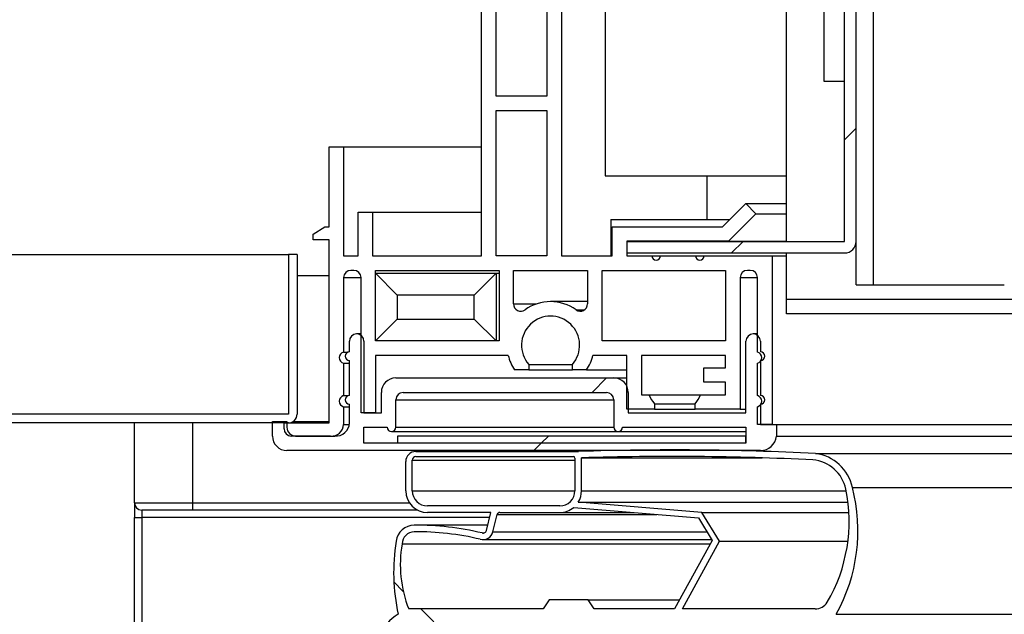
# Model space of a CAD drawing. Units: millimetres. Extents: x 9739 to 27497, y 514 to 7944.
# Drawn here: x 11559 to 11627, y 3961 to 4002 of the extents above; entities that cross this region are included whole.
import ezdxf

# ---------------------------------------------------------------- set-up
doc = ezdxf.new("R2010")
doc.units = ezdxf.units.MM
pattern_1 = [(45, (9474.759902004851, 1403.131320123648), (-134.7038418160373, 134.7038418160373), []), (45, (9564.562502004788, 1403.131320123648), (-134.7038418160373, 134.7038418160373), [])]

msp = doc.modelspace()

# ---------------------------------------------------------------- hatches: boundary and pattern name
at = {"linetype": 'Continuous'}
h = msp.add_hatch(dxfattribs=at)
h.set_pattern_fill('ANSI32', scale=20, style=0)
h.set_pattern_definition(pattern_1)
edge = h.paths.add_edge_path(flags=0)
edge.add_line((11600.97981179244, 4020.371430847765), (11615.96818789962, 4020.371430847765))
edge.add_arc((11615.96818789962, 4020.370430847746), 0.001, -7.958078640513122e-13, 89.9999999999992, ccw=False)
edge.add_line((11615.96918789961, 4020.370430847746), (11615.96918789961, 3986.370430847746))
edge.add_arc((11615.96818789962, 3986.370430847746), 0.001, 270, 360, ccw=False)
edge.add_line((11615.96818789962, 3986.369430847757), (11600.97981179244, 3986.369430847757))
edge.add_line((11600.97981179244, 3986.369430847757), (11600.97981179244, 3985.56943084774))
edge.add_line((11600.97981179244, 3985.569430847769), (11615.96818789962, 3985.569430847769))
edge.add_arc((11615.96818789962, 3986.370430847746), 0.801, 270.0000000000211, 360.0000000000008)
edge.add_line((11616.76918789966, 3986.370430847746), (11616.76918789966, 4020.370430847746))
edge.add_arc((11615.96818789962, 4020.370430847746), 0.801, 0, 90.00000000002032)
edge.add_line((11615.96818789962, 4021.171430847753), (11600.97981179244, 4021.171430847753))
edge.add_line((11600.97981179244, 4021.171430847753), (11600.97981179244, 4020.371430847765))
h = msp.add_hatch(dxfattribs=at)
h.set_pattern_fill('ANSI32', scale=20, style=0)
h.set_pattern_definition(pattern_1)
edge = h.paths.add_edge_path(flags=0)
edge.add_arc((11582.37985268072, 3979.492447490018), 0.5000000000008886, 0, 180)
edge.add_line((11581.87985268072, 3979.492447490018), (11581.87985268072, 3978.762447490037))
edge.add_arc((11581.87985268072, 3978.467447490024), 0.2950000000001562, 89.99999999983439, 269.9999999998903)
edge.add_line((11581.87985268072, 3978.17244749004), (11581.87985268072, 3975.762447490037))
edge.add_arc((11581.87985268072, 3975.467447490024), 0.2950000000000869, 90, 269.9999999998352)
edge.add_line((11581.87985268072, 3975.17244749004), (11581.87985268072, 3973.870430847717))
edge.add_arc((11580.96106790856, 3973.885747261258), 0.918912427893428, 264.92947409798717, 359.0449508933982, ccw=False)
edge.add_line((11580.87985268072, 3972.970430847694), (11578.17987312487, 3972.970430847694))
edge.add_arc((11578.17987312487, 3973.5704308477), 0.5999999999993233, 179.9999999999449, 270.00000000002717, ccw=False)
edge.add_line((11577.57987312484, 3973.5704308477), (11577.57987312484, 3973.970430847694))
edge.add_line((11577.57987312484, 3973.970430847694), (11576.57987312484, 3973.970430847694))
edge.add_line((11576.57987312484, 3973.970430847694), (11576.57987312484, 3972.970430847694))
edge.add_arc((11577.57987312484, 3972.970430847694), 1.000000000000167, 180, 270.0000000000008)
edge.add_line((11577.57987312484, 3971.970430847694), (11610.17985268065, 3971.970430847694))
edge.add_arc((11610.19391416141, 3973.059963218926), 1.089623106012156, 269.2605829867935, 355.2867950253478)
edge.add_line((11611.27985268075, 3972.970430847694), (11611.27985268075, 3973.770430847682))
edge.add_line((11611.27985268075, 3973.770430847711), (11610.17985268077, 3973.770430847711))
edge.add_line((11610.17985268077, 3973.770430847711), (11610.17985268077, 3975.172447489836))
edge.add_arc((11610.17985268071, 3975.467447489849), 0.2950000000001528, 270.0000000002216, 450.0000000001112)
edge.add_line((11610.17985268071, 3975.762447489833), (11610.17985268071, 3978.172447489836))
edge.add_arc((11610.17985268071, 3978.467447489849), 0.2950000000001562, 270.0000000002216, 450.0000000002216)
edge.add_line((11610.17985268071, 3978.762447489833), (11610.17985268071, 3979.492447489843))
edge.add_arc((11609.67985268071, 3979.492447489843), 0.5000000000009441, 0, 180.0000000000659)
edge.add_line((11609.17985268071, 3979.492447489843), (11609.17985268071, 3974.570449040184))
edge.add_line((11609.17985268071, 3974.570449040213), (11601.08372283407, 3974.570449040213))
edge.add_line((11601.08372283413, 3974.570449040184), (11601.08088219515, 3975.97245696545))
edge.add_arc((11600.08088424767, 3975.970430847694), 0.9999999999996262, 0.1160880759630063, 90.00000000001629)
edge.add_line((11600.08088424767, 3976.970430847694), (11585.07983223657, 3976.970430847694))
edge.add_arc((11585.07983223657, 3975.970430847694), 1.000000000000167, 90.00000000001629, 180)
edge.add_line((11584.07983223657, 3975.970430847694), (11584.07983223657, 3974.570449040184))
edge.add_line((11584.07983223657, 3974.570449040184), (11582.87985268072, 3974.570449040184))
edge.add_line((11582.87985268072, 3974.570449040184), (11582.87985268072, 3979.492447490018))
edge = h.paths.add_edge_path(flags=0)
edge.add_line((11582.87983223656, 3973.570449040184), (11584.47983223654, 3973.570449040184))
edge.add_arc((11584.77983223659, 3973.570449040184), 0.3000000000000225, 180, 360.0000000000008)
edge.add_line((11585.07983223657, 3973.570449040184), (11585.07983223657, 3975.470430847694))
edge.add_arc((11585.57983223657, 3975.470430847694), 0.5000000000001115, 90.00000000003178, 180, ccw=False)
edge.add_line((11585.57983223657, 3975.970430847694), (11599.58104643843, 3975.970430643269))
edge.add_arc((11599.58104643843, 3975.470430847694), 0.4999997955670563, 0.06603350545407238, 89.9999999999992, ccw=False)
edge.add_line((11600.0810456975, 3975.471007098153), (11600.0832364941, 3973.57010328988))
edge.add_arc((11600.3832360956, 3973.570449040184), 0.2999998007613225, 180.0660335053223, 360.0000000000008)
edge.add_line((11600.6832358964, 3973.570449040184), (11609.18323609565, 3973.570449040184))
edge.add_line((11609.18323609559, 3973.570449040213), (11609.18323609559, 3972.470430847723))
edge.add_line((11609.18323609559, 3972.470430847694), (11582.87983223656, 3972.470430847694))
edge.add_line((11582.87983223656, 3972.470430847694), (11582.87983223656, 3973.570449040184))
h = msp.add_hatch(dxfattribs=at)
h.set_pattern_fill('ANSI31', scale=20, style=0)
h.set_pattern_definition([(45, (9474.759902004851, 1403.131320123648), (-44.90128060534576, 44.90128060534577), [])])
h.paths.add_polyline_path([(11585.18323609559, 3972.470430847694), (11609.18323609559, 3972.470430847694), (11609.18323609559, 3972.970430847694), (11585.18323609559, 3972.970430847694)], flags=0)
h = msp.add_hatch(dxfattribs=at)
h.set_pattern_fill('ANSI32', scale=20, angle=90.0000000000002, style=0)
h.set_pattern_definition([(135.0000000000002, (9474.759902004851, 1403.131320123648), (-134.7038418160369, -134.7038418160378), []), (135.0000000000002, (9474.759902004851, 1492.933920123643), (-134.7038418160369, -134.7038418160378), [])])
edge = h.paths.add_edge_path(flags=0)
edge.add_line((11598.70940986078, 3960.171430878632), (11614.5138553615, 3960.171430878632))
edge.add_arc((11614.5138553615, 3961.171430878632), 0.9999999999999976, 270.0000000000008, 331.8158579594764)
edge.add_arc((11605.02397693467, 3966.460851925076), 11.8643008152615, 330.9458707427856, 374.4770626121151)
edge.add_arc((11613.5795641283, 3968.791699396301), 3.000000000000391, 12.22272987607788, 82.6079326397541)
edge.add_arc((11604.10840962513, 3773.979309870658), 198.0329289302335, 87.14691194845986, 91.86618362335031)
edge.add_line((11597.65940986079, 3971.907204172399), (11586.45940986078, 3971.907204172399))
edge.add_arc((11586.45940986078, 3971.207204172417), 0.7000000000000339, 90, 180)
edge.add_line((11585.75940986082, 3971.207204172417), (11585.75940986082, 3969.207204172417))
edge.add_arc((11587.25940986082, 3969.207204172388), 1.500000000000029, 180, 270.0000000000008)
edge.add_line((11587.25940986082, 3967.707204172388), (11591.6203576054, 3967.707204172388))
edge.add_line((11591.62035760534, 3967.707204172388), (11591.32218009676, 3966.477030799404))
edge.add_arc((11591.07921547489, 3966.535922161594), 0.2500000000000276, 254.1814748300315, 346.37504363167295, ccw=False)
edge.add_arc((11586.465364373, 3947.309134917014), 19.52284016949542, 76.53565213063524, 90.36932072534101)
edge.add_arc((11586.37100910279, 3965.541369186365), 1.290584442744671, 91.39794014159253, 171.7637027926056)
edge.add_arc((11598.57990833139, 3963.592301779019), 13.65395868493386, 171.0084904195738, 192.1941752111445)
edge.add_arc((11587.14972542855, 3957.686884393392), 3.577500855571424, 122.3769711863267, 154.524041952504)
edge.add_arc((11584.28118616086, 3959.053630220908), 0.4000000000000301, 154.5240419524788, 334.5240419525163)
edge.add_arc((11587.14972542855, 3957.686884393392), 2.777500855571398, 116.55240055188739, 154.5240419525052, ccw=False)
edge.add_line((11585.90813782974, 3960.171430878632), (11595.20940986078, 3960.171430878632))
edge.add_line((11595.20940986078, 3960.171430878632), (11595.20940986078, 3957.871430878615))
edge.add_line((11595.20940986078, 3957.871430878615), (11594.26083778922, 3957.871430878615))
edge.add_line((11594.26083778928, 3957.871430878615), (11596.95940986084, 3954.371430878615))
edge.add_line((11596.95940986078, 3954.371430878615), (11599.65798193234, 3957.871430878615))
edge.add_line((11599.65798193234, 3957.871430878615), (11598.70940986078, 3957.871430878615))
edge.add_line((11598.70940986078, 3957.871430878615), (11598.70940986078, 3960.171430878603))
edge = h.paths.add_edge_path(flags=0)
edge.add_line((11597.40940986079, 3971.457204172388), (11597.40940986079, 3969.207204172388))
edge.add_arc((11596.3594098608, 3969.207204172388), 1.049999999999995, 270, 360, ccw=False)
edge.add_line((11596.3594098608, 3968.157204172399), (11587.25940986082, 3968.157204172399))
edge.add_arc((11587.25940986082, 3969.207204172388), 1.049999999999995, 180, 270, ccw=False)
edge.add_line((11586.20940986078, 3969.207204172388), (11586.20940986078, 3971.307204172394))
edge.add_arc((11586.45940986078, 3971.307204172394), 0.2499999999999725, 89.9999999999992, 180, ccw=False)
edge.add_line((11586.45940986078, 3971.557204172394), (11597.30940986075, 3971.557204172394))
edge.add_arc((11597.30940986075, 3971.457204172388), 0.09999999999998899, -7.958078640513122e-13, 89.9999999999992, ccw=False)
h.paths.add_polyline_path([(11596.00940986082, 3956.749975700572), (11596.00940986082, 3960.171430878632), (11597.9420209548, 3960.171430878632), (11597.9420209548, 3956.792271709768), (11596.95940986078, 3955.517842590227)], flags=0)
edge = h.paths.add_edge_path(flags=0)
edge.add_line((11592.23915641377, 3967.707204172388), (11596.3594098608, 3967.707204172388))
edge.add_arc((11596.3594098608, 3969.207204172388), 1.499999999999976, 270.0000000000008, 310.0101603914047)
edge.add_line((11597.32379502675, 3968.058308506268), (11605.91628056893, 3967.331292592251))
edge.add_line((11605.91628056893, 3967.33129259228), (11606.86705211876, 3965.787492067524))
edge.add_line((11606.86705211876, 3965.787492067524), (11604.25700022239, 3961.071430878626))
edge.add_line((11604.25700022245, 3961.071430878626), (11598.74202095484, 3961.071430878626))
edge.add_line((11598.74202095484, 3961.071430878626), (11598.32289948687, 3961.684903167392))
edge.add_line((11598.32289948687, 3961.684903167363), (11595.62853132875, 3961.684903167363))
edge.add_line((11595.62853132875, 3961.684903167363), (11595.20940986078, 3961.071430878626))
edge.add_line((11595.20940986078, 3961.071430878626), (11585.96892170474, 3961.071430878626))
edge.add_arc((11593.60168938106, 3964.109946425393), 8.21533438929022, 169.9753597324795, 201.70692310091, ccw=False)
edge.add_arc((11586.37385082751, 3965.519831025304), 0.8623081787628069, 92.06020387239812, 178.6595243609928, ccw=False)
edge.add_arc((11586.46536399948, 3947.292296677857), 19.08967826641623, 76.60784153203178, 90.36771256505222, ccw=False)
edge.add_arc((11591.07754838211, 3966.536394375318), 0.6999999999999922, 254.1883600436198, 346.312484930545)
edge.add_line((11591.75766887539, 3966.370755869517), (11592.05086198263, 3967.574622324231))
edge.add_arc((11592.23915641377, 3967.507204172405), 0.2000000000000373, 89.9999999999992, 160.3002738118406, ccw=False)
edge = h.paths.add_edge_path(flags=0)
edge.add_line((11606.1557693053, 3967.705212277011), (11597.63818675809, 3968.423157205078))
edge.add_arc((11596.3594098608, 3969.207204172388), 1.5000000000035, 328.4865988353546, 360.0000000000008)
edge.add_line((11597.8594098608, 3969.207204172388), (11597.8594098608, 3971.467183385743))
edge.add_arc((11604.0830810226, 3767.768691713281), 203.7935464934466, 87.26843578732581, 91.75003354235571, ccw=False)
edge.add_arc((11613.55984389817, 3968.791568292974), 2.549999999999967, 11.650423228252919, 84.70391659006839, ccw=False)
edge.add_arc((11605.26340334368, 3967.080943306093), 11.02096002355288, -30.26835816290901, 11.650423228261616, ccw=False)
edge.add_arc((11613.94388162572, 3962.071430878626), 0.9999999999999722, 270, 326.93360354965023, ccw=False)
edge.add_line((11613.94388162572, 3961.071430878626), (11604.80833456223, 3961.071430878626))
edge.add_line((11604.80833456223, 3961.071430878626), (11607.36893245939, 3965.735357463564))
edge.add_line((11607.36893245939, 3965.735357463564), (11606.1557693053, 3967.705212276982))

# ---------------------------------------------------------------- linework, layer by layer
at = {"color": 7, "linetype": 'Continuous'}
for p, q in [((11617.97019580787, 3983.37043689072), (11617.97019580787, 4545.370443328022)), ((11591.9793818373, 3996.370433433651), (11591.9793818373, 4021.370424492954)), ((11595.47936657851, 4021.370424492954), (11595.47936657851, 3996.370433433651)), ((11596.47938350623, 4021.370424492954), (11596.47938350623, 3985.370426042675)), ((11611.97983960097, 3986.369429691433), (11611.97983960097, 4020.371435745357)), ((11615.96917847579, 3986.370428069233), (11615.96917847579, 4020.370437367557)), ((11616.76919201796, 3986.370428069233), (11616.76919201796, 4020.370437367557)), ((11590.97936490958, 3985.370426042675), (11590.97936490958, 4018.370433314441)), ((11599.47937468474, 4015.870435698627), (11599.47937468474, 3990.870429738163)), ((11614.5691845793, 3997.370435460209), (11614.5691845793, 4009.370429976581)), ((11615.96917847579, 3997.370435460209), (11614.5691845793, 3997.370435460209)), ((11595.47936657851, 3996.370433433651), (11591.9793818373, 3996.370433433651)), ((11591.9793818373, 3995.370431407093), (11595.47936657851, 3995.370431407093)), ((11591.9793818373, 3985.370426042675), (11591.9793818373, 3995.370431407093)), ((11595.47936657851, 3995.370431407093), (11595.47936657851, 3985.370426042675)), ((11580.47979811614, 3987.370430095791), (11580.47979811614, 3992.870433791279)), ((11580.47979811614, 3992.870433791279), (11581.47981504386, 3992.870433791279)), ((11581.47981504386, 3992.870433791279), (11581.47981504386, 3985.370426042675)), ((11581.47981504386, 3992.870433791279), (11590.97936490958, 3992.870433791279)), ((11599.47937468474, 3990.870429738163), (11606.47937396949, 3990.870429738163)), ((11606.47937396949, 3990.870429738163), (11606.47937396949, 3987.870423658489)), ((11606.47937396949, 3990.870429738163), (11611.97983960097, 3990.870429738163)), ((11607.56569842284, 3987.370430095791), (11609.16569570487, 3988.970427377819)), ((11609.16569570487, 3988.970427377819), (11609.87281540816, 3988.263322575687)), ((11609.16569570487, 3988.970427377819), (11611.97983960097, 3988.970427377819)), ((11582.47980216925, 3985.370426042675), (11582.47980216925, 3988.370432122349)), ((11582.47980216925, 3988.370432122349), (11583.47981909697, 3988.370432122349)), ((11583.47981909697, 3988.370432122349), (11583.47981909697, 3985.370426042675)), ((11583.47981909697, 3988.370432122349), (11590.97936490958, 3988.370432122349)), ((11609.87281540816, 3988.263322575687), (11607.97992090171, 3986.370428069233)), ((11609.87281540816, 3988.263322575687), (11611.97983960097, 3988.263322575687)), ((11579.37633732741, 3986.870436533092), (11580.17965892737, 3987.370430095791)), ((11580.17965892737, 3987.370430095791), (11580.47979811614, 3987.370430095791)), ((11599.87938145583, 3987.870423658489), (11606.47937396949, 3987.870423658489)), ((11599.87938145583, 3987.870423658489), (11599.87938145583, 3985.370426042675)), ((11599.97981528228, 3985.370426042675), (11599.97981528228, 3987.370430095791)), ((11599.97981528228, 3987.370430095791), (11607.56569842284, 3987.370430095791)), ((11606.47937396949, 3987.870423658489), (11608.06569198554, 3987.870423658489)), ((11579.37633732741, 3986.470429762005), (11579.37633732741, 3986.870436533092)), ((11580.47979811614, 3986.470429762005), (11579.37633732741, 3986.470429762005)), ((11580.47979811614, 3973.870425089), (11580.47979811614, 3986.470429762005)), ((11607.97992090171, 3986.370428069233), (11600.97980240767, 3986.370428069233)), ((11600.97980240767, 3986.370428069233), (11600.97980240767, 3985.370426042675)), ((11600.97980240767, 3986.369429691433), (11600.97980240767, 3985.569431050419)), ((11600.97980240767, 3986.369429691433), (11615.96819499915, 3986.369429691433)), ((11607.97992090171, 3986.370428069233), (11611.97983960097, 3986.370428069233)), ((11616.76919201796, 3983.37043689072), (11616.76919201796, 3986.370428069233)), ((11541.67982677405, 3985.470427735447), (11577.67984012549, 3985.470427735447)), ((11577.67984012549, 3985.470427735447), (11577.67984012549, 3974.470435245632)), ((11578.2798204798, 3985.470427735447), (11577.67984012549, 3985.470427735447)), ((11578.2798204798, 3985.470427735447), (11578.2798204798, 3974.470435245632)), ((11581.47981504386, 3985.370426042675), (11582.47980216925, 3985.370426042675)), ((11583.47981909697, 3985.370426042675), (11590.97936490958, 3985.370426042675)), ((11595.47936657851, 3985.370426042675), (11591.9793818373, 3985.370426042675)), ((11596.47938350623, 3985.370426042675), (11599.97981528228, 3985.370426042675)), ((11600.97980240767, 3985.569431050419), (11615.96819499915, 3985.569431050419)), ((11600.97980240767, 3985.370426042675), (11602.70482043212, 3985.370426042675)), ((11602.70482043212, 3985.370426042675), (11603.30480078643, 3985.370426042675)), ((11603.30480078643, 3985.370426042675), (11605.70481161063, 3985.370426042675)), ((11605.70481161063, 3985.370426042675), (11606.30482176726, 3985.370426042675)), ((11606.30482176726, 3985.370426042675), (11610.97982267325, 3985.370426042675)), ((11610.97982267325, 3985.370426042675), (11610.97982267325, 3973.77043829739)), ((11610.97982267325, 3985.370426042675), (11611.97983960097, 3985.370426042675)), ((11611.97983960097, 3982.370434864162), (11611.97983960097, 3985.569431050419)), ((11578.2798204798, 3984.020425541996), (11580.47979811614, 3984.020425541996)), ((11582.1798119921, 3984.370424016117), (11581.97980860656, 3984.370424016117)), ((11583.67982248252, 3984.370424016117), (11592.18024949019, 3984.370424016117)), ((11583.67982248252, 3979.520423873066), (11583.67982248252, 3984.370424016117)), ((11583.67982248252, 3984.170435531734), (11591.97979906981, 3984.170435531734)), ((11583.67982248252, 3984.170435531734), (11585.17980317061, 3982.670425041317)), ((11591.97979906981, 3984.170435531734), (11590.47981838172, 3982.670425041317)), ((11591.97979906981, 3984.170435531734), (11591.97979906981, 3979.520423873066)), ((11591.97979906981, 3984.170435531734), (11592.18024949019, 3984.170435531734)), ((11592.18024949019, 3984.370424016117), (11592.18024949019, 3979.520423873066)), ((11593.18023661559, 3984.370424016117), (11598.2793841738, 3984.370424016117)), ((11593.18023661559, 3982.057555182575), (11593.18023661559, 3984.370424016117)), ((11598.2793841738, 3984.370424016117), (11598.2793841738, 3982.057555182575)), ((11599.2793712992, 3984.370424016117), (11607.77979830687, 3984.370424016117)), ((11599.2793712992, 3979.520423873066), (11599.2793712992, 3984.370424016117)), ((11607.77979830687, 3984.370424016117), (11607.77979830687, 3979.520423873066)), ((11609.47981218284, 3984.370424016117), (11609.27980879729, 3984.370424016117)), ((11581.47981504386, 3983.870430453419), (11581.47981504386, 3978.749586804508)), ((11581.47981504386, 3983.870430453419), (11582.6798055548, 3983.870430453419)), ((11582.6798055548, 3974.570436938404), (11582.6798055548, 3983.870430453419)), ((11608.77981523459, 3983.870430453419), (11608.77981523459, 3974.816052778362)), ((11608.77981523459, 3983.870430453419), (11609.97980574553, 3983.870430453419)), ((11609.97980574553, 3978.749586804508), (11609.97980574553, 3983.870430453419)), ((11616.76919201796, 3983.37043689072), (11617.97019580787, 3983.37043689072)), ((11617.97019580787, 3983.37043689072), (11626.96918586676, 3983.37043689072)), ((11590.47981838172, 3982.670425041317), (11585.17980317061, 3982.670425041317)), ((11585.17980317061, 3982.670425041317), (11585.17980317061, 3981.020434363483)), ((11590.47981838172, 3981.020434363483), (11590.47981838172, 3982.670425041317)), ((11593.18023661559, 3982.057555182575), (11594.75475291198, 3982.057555182575)), ((11598.2793841738, 3982.220424874424), (11595.72982529586, 3982.220424874424)), ((11957.77985195105, 3982.370434864162), (11611.97983960097, 3982.370434864162)), ((11611.97983960097, 3981.370432837604), (11611.97983960097, 3982.370434864162)), ((11597.48658279364, 3981.652258499264), (11598.07216862624, 3981.652258499264)), ((11957.77985195105, 3981.370432837604), (11611.97983960097, 3981.370432837604)), ((11585.17980317061, 3981.020434363483), (11583.67982248252, 3979.520423873066)), ((11585.17980317061, 3981.020434363483), (11590.47981838172, 3981.020434363483)), ((11590.47981838172, 3981.020434363483), (11591.97979906981, 3979.520423873066)), ((11582.6798055548, 3979.992447956203), (11582.37984517997, 3979.992447956203)), ((11609.97980574553, 3979.992447956203), (11609.6798453707, 3979.992447956203)), ((11581.87985161727, 3978.762446506618), (11581.87985161727, 3979.492454393505)), ((11582.87983874267, 3979.492454393505), (11582.87983874267, 3974.570451839565)), ((11592.18024949019, 3979.520423873066), (11583.67982248252, 3979.520423873066)), ((11607.77979830687, 3979.520423873066), (11599.2793712992, 3979.520423873066)), ((11609.179851808, 3974.570451839565), (11609.179851808, 3979.492454393505)), ((11610.1798389334, 3979.492454393505), (11610.1798389334, 3978.762446506618)), ((11581.47981504386, 3978.749586804508), (11581.79366330092, 3978.749586804508)), ((11581.47981504386, 3977.985321148037), (11581.47981504386, 3975.749580724834)), ((11581.47981504386, 3977.985321148037), (11581.87985161727, 3977.985321148037)), ((11581.87985161727, 3975.762440426945), (11581.87985161727, 3978.172449930309)), ((11592.81262496894, 3978.520436747669), (11583.67982248252, 3978.520436747669)), ((11583.67982248252, 3978.520436747669), (11583.67982248252, 3974.570436938404)), ((11594.22981480544, 3977.897553308605), (11594.22981480544, 3977.520434721111)), ((11594.22981480544, 3977.897553308605), (11597.22980598395, 3977.897553308605)), ((11597.22980598395, 3977.520434721111), (11597.22980598395, 3977.897553308605)), ((11600.98096469825, 3978.520436747669), (11598.64699582045, 3978.520436747669)), ((11600.98096469825, 3974.816052778362), (11600.98096469825, 3978.520436747669)), ((11607.77979830687, 3978.516040905117), (11601.98095182364, 3978.516040905117)), ((11601.98095182364, 3978.516040905117), (11601.98095182364, 3975.816039903759)), ((11607.77979830687, 3977.666048868297), (11607.77979830687, 3978.516040905117)), ((11609.97980574553, 3975.749580724834), (11609.97980574553, 3977.985321148037)), ((11610.1798389334, 3978.172449930309), (11610.1798389334, 3975.762440426945)), ((11610.1798389334, 3978.172449930309), (11610.22332052176, 3978.172449930309)), ((11594.22981480544, 3977.520434721111), (11593.25796107238, 3977.520434721111)), ((11594.22981480544, 3977.520434721111), (11597.22980598395, 3977.520434721111)), ((11598.20165971701, 3977.520434721111), (11597.22980598395, 3977.520434721111)), ((11598.20165971701, 3977.520434721111), (11600.98096469825, 3977.520434721111)), ((11606.27981761878, 3976.666046841739), (11606.27981761878, 3977.666048868297)), ((11606.27981761878, 3977.666048868297), (11607.77979830687, 3977.666048868297)), ((11585.07984618132, 3976.970432861446), (11600.08087495749, 3976.970432861446)), ((11600.08087495749, 3976.970432861446), (11600.98096469825, 3976.970432861446)), ((11607.77979830687, 3976.666046841739), (11606.27981761878, 3976.666046841739)), ((11607.77979830687, 3975.816039903759), (11607.77979830687, 3976.666046841739)), ((11584.07982925361, 3974.570451839565), (11584.07982925361, 3975.970430834888)), ((11585.57983974402, 3975.970430834888), (11599.58106020873, 3975.970430834888)), ((11601.08089188521, 3975.972457392811), (11601.08372310584, 3974.570451839565)), ((11581.47981504386, 3975.749580724834), (11581.79366330092, 3975.749580724834)), ((11581.87985161727, 3973.870425089), (11581.87985161727, 3975.172443850635)), ((11585.07984618132, 3973.570449813007), (11585.07984618132, 3975.47043727219)), ((11585.07984618132, 3975.47043727219), (11600.08105377143, 3975.47043727219)), ((11600.08105377143, 3975.471003516315), (11600.08322934096, 3973.5701070863)), ((11601.98095182364, 3975.816039903759), (11602.50687340682, 3975.816039903759)), ((11602.50687340682, 3975.816039903759), (11606.05388621276, 3975.816039903759)), ((11602.8803859133, 3975.193171365856), (11602.8803859133, 3974.816052778362)), ((11602.8803859133, 3975.193171365856), (11605.68037370627, 3975.193171365856)), ((11605.68037370627, 3974.816052778362), (11605.68037370627, 3975.193171365856)), ((11606.05388621276, 3975.816039903759), (11607.77979830687, 3975.816039903759)), ((11610.1798389334, 3975.172443850635), (11610.1798389334, 3973.77043829739)), ((11610.1798389334, 3975.172443850635), (11610.22332052176, 3975.172443850635)), ((11577.67984012549, 3974.470524652599), (11541.67982677405, 3974.470524652599)), ((11577.67984012549, 3974.470435245632), (11541.67982677405, 3974.470435245632)), ((11581.47981504386, 3974.985315068363), (11581.47981504386, 3973.771287663578)), ((11581.47981504386, 3974.985315068363), (11581.87985161727, 3974.985315068363)), ((11583.67982248252, 3974.570436938404), (11582.6798055548, 3974.570436938404)), ((11582.87983874267, 3974.570451839565), (11584.07982925361, 3974.570451839565)), ((11602.8803859133, 3974.816052778362), (11600.98096469825, 3974.816052778362)), ((11601.08372310584, 3974.570451839565), (11609.179851808, 3974.570451839565)), ((11602.8803859133, 3974.816052778362), (11605.68037370627, 3974.816052778362)), ((11608.77981523459, 3974.816052778362), (11605.68037370627, 3974.816052778362)), ((11608.77981523459, 3974.816052778362), (11609.179851808, 3974.816052778362)), ((11609.97980574553, 3973.77043829739), (11609.97980574553, 3974.985315068363)), ((11577.67984012549, 3973.870425089), (11541.67982677405, 3973.870425089)), ((11567.08082298224, 3968.370436294674), (11567.08082298224, 3973.870425089)), ((11571.08083108847, 3973.870425089), (11571.08083108847, 3968.370436294674)), ((11576.57986620849, 3972.970424755214), (11576.57986620849, 3973.970426781772)), ((11576.57986620849, 3973.970426781772), (11577.5798831362, 3973.970426781772)), ((11577.37982014602, 3973.470433219074), (11577.37982014602, 3973.870425089)), ((11577.37982014602, 3973.870425089), (11580.47979811614, 3973.870425089)), ((11577.5798831362, 3973.970426781772), (11577.5798831362, 3973.570434911846)), ((11578.01148036902, 3973.970426781772), (11580.47979811614, 3973.970426781772)), ((11581.47981504386, 3973.771287663578), (11581.87281826918, 3973.771287663578)), ((11582.87983874267, 3972.470431192516), (11582.87983874267, 3973.570449813007)), ((11582.87983874267, 3973.570449813007), (11584.47983602469, 3973.570449813007)), ((11584.77982620185, 3973.270444734691), (11600.38324932044, 3973.270444734691)), ((11585.07984618132, 3973.570449813007), (11600.08322934096, 3973.570449813007)), ((11600.38324932044, 3973.270444734691), (11609.18324927276, 3973.270444734691)), ((11600.68323949759, 3973.570449813007), (11609.18324927276, 3973.570449813007)), ((11609.18324927276, 3973.570449813007), (11609.18324927276, 3972.470431192516)), ((11610.97982267325, 3973.77043829739), (11609.97980574553, 3973.77043829739)), ((11610.1798389334, 3973.77043829739), (11611.27984265273, 3973.77043829739)), ((11611.27984265273, 3973.77043829739), (11611.27984265273, 3972.970424755214)), ((11611.27984265273, 3973.77043829739), (11958.77983907645, 3973.77043829739)), ((11580.5843744654, 3972.970424755214), (11577.87984351104, 3972.970424755214)), ((11578.17986349051, 3972.970424755214), (11580.87986449187, 3972.970424755214)), ((11609.18324927276, 3972.470431192516), (11582.87983874267, 3972.470431192516)), ((11585.18323043769, 3972.970424755214), (11585.18323043769, 3972.470431192516)), ((11609.18324927276, 3972.970424755214), (11585.18323043769, 3972.970424755214)), ((11609.18324927276, 3972.470431192516), (11585.18323043769, 3972.470431192516)), ((11609.18324927276, 3972.470431192516), (11609.18324927276, 3972.970424755214)), ((11611.27984265273, 3972.970424755214), (11958.87985567038, 3972.970424755214)), ((11610.1798389334, 3971.970437629818), (11577.5798831362, 3971.970437629818)), ((11586.45939568465, 3971.907197101711), (11597.65940646117, 3971.907197101711)), ((11613.96553853934, 3971.76676855862), (11953.55328659003, 3971.76676855862)), ((11585.75939873641, 3969.207211001514), (11585.75939873641, 3971.207200153469)), ((11586.20941380446, 3969.207211001514), (11586.20941380446, 3971.307201846241)), ((11586.20941380446, 3971.307201846241), (11597.40942458098, 3971.307201846241)), ((11586.45939568465, 3971.55719862759), (11597.30940798705, 3971.55719862759)), ((11597.40942458098, 3971.457196934818), (11597.40942458098, 3969.207211001514)), ((11597.85940984671, 3969.207211001514), (11597.85940984671, 3971.467180712818)), ((11597.85940984671, 3971.467180712818), (11610.30676702445, 3971.467180712818)), ((11586.20941380446, 3969.207211001514), (11597.40942458098, 3969.207211001514)), ((11597.85940984671, 3969.207211001514), (11616.07730130141, 3969.207211001514)), ((11616.51155094092, 3969.42683921635), (11951.00727418845, 3969.42683921635)), ((11567.08082298224, 3968.370436294674), (11571.08083108847, 3968.370436294674)), ((11567.08082298224, 3968.370436294674), (11567.08082298224, 3967.370434268116)), ((11571.08083108847, 3968.370436294674), (11571.08083108847, 3967.870427830814)), ((11571.08083108847, 3968.370436294674), (11586.01450661605, 3968.370436294674)), ((11606.155780353, 3967.705218656658), (11597.63818720763, 3968.423156602978)), ((11597.63818720763, 3968.423156602978), (11616.20232204383, 3968.423156602978)), ((11571.08083108847, 3967.870427830814), (11567.58084634726, 3967.870427830814)), ((11567.58084634726, 3967.870427830814), (11567.58084634726, 3967.370434268116)), ((11586.57893279975, 3967.870427830814), (11571.08083108847, 3967.870427830814)), ((11596.3593993563, 3968.15720067799), (11587.25940922683, 3968.15720067799)), ((11591.6203532595, 3967.707200511097), (11587.25940922683, 3967.707200511097)), ((11591.32218102401, 3966.477035148739), (11591.6203532595, 3967.707200511097)), ((11592.23916868155, 3967.707200511097), (11596.3593993563, 3967.707200511097)), ((11596.3593993563, 3967.707200511097), (11601.4734480757, 3967.707200511097)), ((11597.32380250876, 3968.058301671146), (11605.91628889029, 3967.33128891766)), ((11607.36894349044, 3965.735359652637), (11606.155780353, 3967.705218656658)), ((11606.155780353, 3967.705218656658), (11616.26666525786, 3967.705218656658)), ((11567.08082298224, 3967.370434268116), (11567.58084634726, 3967.370434268116)), ((11567.08082298224, 3958.971424563526), (11567.08082298224, 3967.370434268116)), ((11591.53872469848, 3967.370434268116), (11567.58084634726, 3967.370434268116)), ((11567.58084634726, 3967.370434268116), (11567.58084634726, 3958.971424563526)), ((11591.75768236106, 3966.370760067104), (11592.05084780639, 3967.574624879955)), ((11592.05084780639, 3967.574624879955), (11603.0403945822, 3967.574624879955)), ((11605.91628889029, 3967.33128891766), (11606.86704257911, 3965.787498815655)), ((11591.40822032874, 3966.831980808376), (11586.46535614913, 3966.831980808376)), ((11591.75768236106, 3966.370760067104), (11606.50783518737, 3966.370760067104)), ((11591.0110745806, 3966.295389993786), (11591.14736060088, 3966.295389993786)), ((11591.07753375953, 3965.836389525532), (11606.83694223349, 3965.836389525532)), ((11606.86704257911, 3965.787498815655), (11604.25701478904, 3961.071430309414)), ((11604.80832795089, 3961.071430309414), (11607.36894349044, 3965.735359652637)), ((11607.36894349044, 3965.735359652637), (11616.20190481131, 3965.735359652637)), ((11585.51177123969, 3965.540005429386), (11606.73007110541, 3965.540005429386)), ((11595.62852720206, 3961.684896214603), (11595.20941714232, 3961.071430309414)), ((11598.32289556449, 3961.684896214603), (11595.62852720206, 3961.684896214603)), ((11598.74203542655, 3961.071430309414), (11598.32289556449, 3961.684896214603)), ((11598.32289556449, 3961.684896214603), (11604.59652284568, 3961.684896214603)), ((11595.20941714232, 3961.071430309414), (11585.96890906279, 3961.071430309414)), ((11604.25701478904, 3961.071430309414), (11598.74203542655, 3961.071430309414)), ((11613.94387225097, 3961.071430309414), (11604.80832795089, 3961.071430309414)), ((11615.39527515357, 3960.699124796985), (11952.1235499758, 3960.699124796985))]:
    msp.add_line(p, q, dxfattribs=at)
for centre, radius, start, end in [((11615.96818789962, 3986.370430847746), 0.8010000000001583, 270, 0), ((11615.96818789962, 3986.370430847746), 0.001000000000033197, 270, 0), ((11603.00481179252, 3985.370430847775), 0.2999999999721581, 180, 0), ((11606.00481179252, 3985.370430847775), 0.2999999999721581, 179.9999999974987, 359.9999999966649), ((11581.97981179244, 3983.870430847775), 0.5000000000003979, 90, 180), ((11582.17981179245, 3983.870430847775), 0.4999999999998295, 0, 90), ((11609.27981179242, 3983.870430847775), 0.4999999999998295, 90, 180), ((11609.47981179244, 3983.870430847775), 0.4999999999998295, 0, 90), ((11593.68024594203, 3982.057556122541), 0.500000000000347, 180, 305.8446989231146), ((11595.72981179244, 3979.220430847752), 2.999999999999074, 54.15530107688542, 125.8446989231146), ((11597.77937764284, 3982.057556122541), 0.5000000000001137, 234.1553010768854, 0), ((11595.72981179244, 3979.220430847752), 2.00000000000036, 318.5903778904263, 221.4096221089853), ((11582.37985268072, 3979.492447490018), 0.5000000000012506, 0, 180), ((11609.67985268071, 3979.492447489843), 0.5000000000009663, 0, 180), ((11581.57981179247, 3978.367447490105), 0.3950000000005291, 104.6648537077646, 255.3351462922354), ((11581.87985268072, 3978.467447490024), 0.2950000000004138, 90, 270), ((11609.8798117924, 3978.367447489902), 0.3950000000000511, 284.6648537077646, 75.3351462922354), ((11610.17985268071, 3978.467447489849), 0.2950000000004138, 270, 90), ((11595.72981179244, 3979.220430847752), 3.00000000000152, 193.4933988217742, 214.51810784213), ((11595.72981179244, 3979.220430847752), 2.999999999998892, 325.48189215787, 346.5066011782259), ((11585.07983223657, 3975.970430847694), 0.9999999999999432, 90, 180), ((11600.08088424767, 3975.970430847694), 0.9999999999996589, 0.1160880756437527, 90), ((11585.57983223657, 3975.470430847694), 0.5000000000001137, 90, 180), ((11599.58104643843, 3975.470430847694), 0.4999997955673052, 0.06603350561277807, 90), ((11581.57981179247, 3975.367447490105), 0.3949999999999072, 104.6648537077646, 255.3351462922354), ((11581.87985268072, 3975.467447490024), 0.2950000000004138, 90, 270), ((11604.38038369804, 3976.516045356839), 2.000000000000786, 200.4873151150813, 221.4096221089853), ((11604.18038369803, 3976.516045356839), 1.99999999999972, 318.5903778904263, 339.5126848849187), ((11609.8798117924, 3975.367447489902), 0.3950000000004828, 284.6648537077646, 75.3351462922354), ((11610.17985268071, 3975.467447489849), 0.2950000000004138, 270, 90), ((11577.67983223742, 3974.470430871035), 0.6000000000000227, 270, 0), ((11580.96106790856, 3973.885747261258), 0.9189124278938334, 264.9294740987407, 359.0449508938592), ((11577.87983223656, 3973.470430847781), 0.5000000000001137, 180, 270), ((11578.17987312487, 3973.5704308477), 0.5999999999994543, 180, 270), ((11580.66102702025, 3973.78574726131), 0.8189124278942235, 264.6285856111581, 358.9883165427813), ((11584.77983223659, 3973.570449040184), 0.3000000000002956, 180, 0), ((11600.3832360956, 3973.570449040184), 0.2999998007618387, 180.0660335056128, 0), ((11577.57987312484, 3972.970430847694), 1.000000000000227, 180, 270), ((11610.19391416141, 3973.059963218926), 1.089623106012382, 269.2605829866834, 355.2867950251823), ((11586.45940986078, 3971.207204172417), 0.700000000000216, 90, 180), ((11604.10840962513, 3773.979309870658), 198.032928930233, 87.14691194809456, 91.86618362502465), ((11613.5795641283, 3968.791699396301), 3.000000000000424, 12.22272987640934, 82.60793264160345), ((11586.45940986078, 3971.307204172394), 0.2500000000003411, 90, 179.9999999991662), ((11597.30940986075, 3971.457204172388), 0.1000000000004775, 8.337633264175721e-10, 90), ((11604.0830810226, 3767.768691713281), 203.7935464934468, 87.26843578815075, 91.750033542874), ((11613.55984389817, 3968.791568292974), 2.550000000000118, 11.65042322788404, 84.7039165894298), ((11587.25940986082, 3969.207204172417), 1.500000000000057, 180, 270), ((11587.25940986082, 3969.207204172417), 1.049999999999898, 180, 270), ((11596.3594098608, 3969.207204172417), 1.050000000000182, 270, 0), ((11596.3594098608, 3969.207204172417), 1.500000000003752, 328.4865988364401, 0), ((11605.26340334368, 3967.080943306093), 11.02096002355278, 329.731641837447, 11.65042322788404), ((11605.02397693467, 3966.460851925076), 11.86430081526149, 330.9458707430265, 14.47706261196602), ((11567.58083223738, 3968.370430871058), 0.5000000000003979, 180, 270), ((11592.23915641377, 3967.507204172405), 0.2000000000004528, 90, 160.3002738111541), ((11596.3594098608, 3969.207204172417), 1.499999999999911, 270, 310.0101603914421), ((11586.37100910279, 3965.541369186365), 1.29058444274466, 91.39794014220107, 171.7637027928113), ((11586.37385082751, 3965.519831025304), 0.862308178763202, 92.06020387224238, 178.6595243609953), ((11586.465364373, 3947.309134917014), 19.52284016949552, 76.53565212969801, 90.36932072765323), ((11586.46536399948, 3947.292296677857), 19.08967826641674, 76.60784153419085, 90.36771256503626), ((11591.07754838211, 3966.536394375318), 0.7000000000001648, 254.1883600428751, 346.3124849307786), ((11591.07921547489, 3966.535922161594), 0.2500000000002756, 254.1814748290116, 346.3750436314397), ((11598.57990833139, 3963.592301779019), 13.65395868493374, 171.0084904191293, 192.1941752112242), ((11593.60168938106, 3964.109946425393), 8.215334389290584, 169.975359732581, 201.7069231010553), ((11613.94388162572, 3962.071430878626), 1.00000000000011, 270, 326.933603549857), ((11587.14972542855, 3957.686884393392), 3.577500855571493, 122.3769711869738, 154.5240419525938)]:
    msp.add_arc(centre, radius, start, end, dxfattribs=at)

doc.saveas('drawing.dxf')
